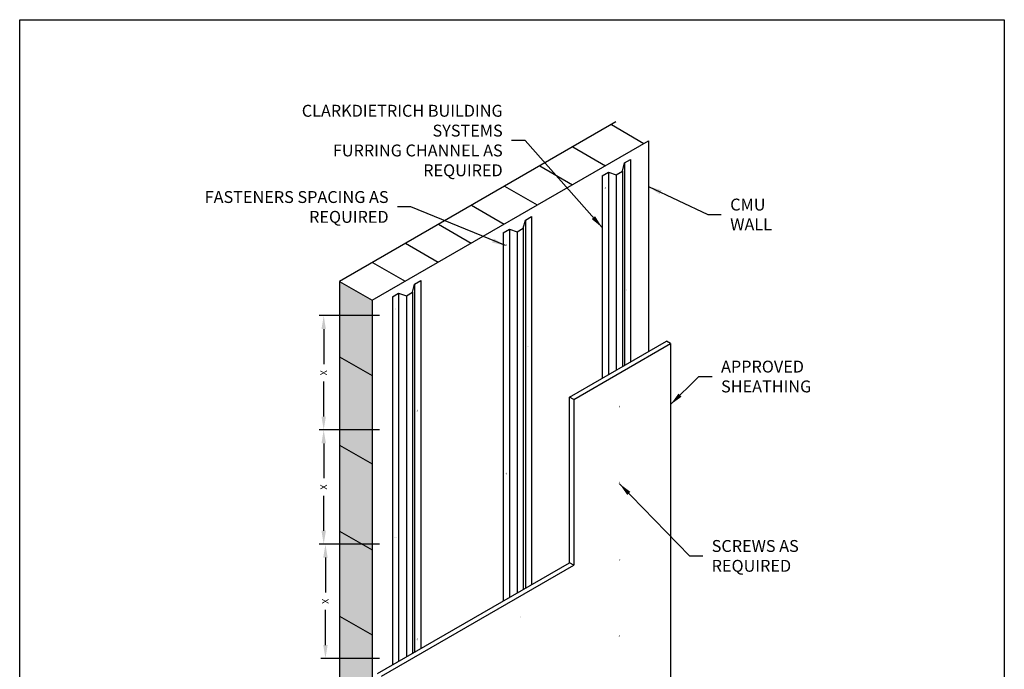
# Model space of a CAD drawing. Units: inches. Extents: x 2 to 126, y 15 to 164.
# Drawn here: x 2 to 126, y 82 to 164 of the extents above; entities that cross this region are included whole.
import ezdxf

# ---------------------------------------------------------------- set-up
doc = ezdxf.new("R2010")
doc.units = ezdxf.units.IN
doc.header["$LTSCALE"] = 16
doc.header["$MEASUREMENT"] = 0
doc.layers.add('3', color=7, linetype='Continuous')
doc.layers.add('TEXT', color=7, linetype='Continuous')
doc.styles.add('000-CDES', font='romans.shx', dxfattribs={"width": 0.9})
doc.styles.add('Romans', font='romans.shx', dxfattribs={"width": 0.9, "height": 0.09375})
doc.dimstyles.new('016-CDES3_4', dxfattribs={"dimscale": 16, "dimtxt": 0.09375, "dimasz": 0.125, "dimexe": 0.0625, "dimexo": 0.0625, "dimgap": 0.09375, "dimtad": 0, "dimdec": 4, "dimzin": 3, "dimdsep": 46, "dimlunit": 4, "dimtxsty": '000-CDES', "dimcen": 0.09375, "dimclrt": 7, "dimadec": 0, "dimazin": 0, "dimtfac": 1, "dimtdec": 4, "dimtmove": 0, "dimatfit": 3, "dimfxl": 1, "dimfrac": 2, "dimtolj": 1, "dimtzin": 0, "dimarcsym": 0})
doc.dimstyles.get("Standard").update_dxf_attribs({"dimtxt": 0.09375, "dimasz": 0.125, "dimexe": 0.0625, "dimexo": 0.0625, "dimgap": 0.09375, "dimtad": 0, "dimdec": 4, "dimzin": 3, "dimdsep": 46, "dimlunit": 4, "dimtxsty": 'Romans', "dimcen": 0.09375, "dimclrt": 7, "dimadec": 0, "dimazin": 0, "dimtfac": 1, "dimtdec": 4, "dimtofl": 0, "dimtmove": 0, "dimatfit": 3, "dimfxl": 1, "dimfrac": 2, "dimtolj": 1, "dimtzin": 0, "dimarcsym": 0})

# ---------------------------------------------------------------- blocks, each defined once
blk = doc.blocks.new('*D2')
at = {"color": 0, "lineweight": -2, "transparency": 16777216}
for p, q in [((47.68, 97.9), (40.31, 97.9)), ((40.87, 96.21), (40.87, 91.8)), ((40.87, 85.19), (40.87, 89.61)), ((47.68, 83.5), (40.31, 83.5))]:
    blk.add_line(p, q, dxfattribs=at)
at = {"color": 0, "transparency": 16777216}
for points in [[(40.59, 96.21), (41.15, 96.21), (40.87, 97.9)], [(40.59, 85.19), (41.15, 85.19), (40.87, 83.5)]]:
    blk.add_solid(points, dxfattribs=at)
at = {"layer": 'Defpoints', "color": 0, "transparency": 16777216}
for p in [(40.87, 97.9), (48.24, 97.9), (48.24, 83.5)]:
    blk.add_point(p, dxfattribs=at)
at = {"color": 7, "transparency": 16777216, "insert": (40.87, 90.7), "char_height": 0.844, "attachment_point": 5, "rotation": 90, "style": '000-CDES'}
blk.add_mtext('\\A1;X', dxfattribs=at)
blk = doc.blocks.new('*D3')
at = {"color": 0, "lineweight": -2, "transparency": 16777216}
for p, q in [((47.68, 112.3), (40.08, 112.3)), ((40.65, 110.61), (40.65, 106.2)), ((40.65, 99.59), (40.65, 104.01)), ((47.68, 97.9), (40.08, 97.9))]:
    blk.add_line(p, q, dxfattribs=at)
at = {"color": 0, "transparency": 16777216}
for points in [[(40.37, 110.61), (40.93, 110.61), (40.65, 112.3)], [(40.37, 99.59), (40.93, 99.59), (40.65, 97.9)]]:
    blk.add_solid(points, dxfattribs=at)
at = {"layer": 'Defpoints', "color": 0, "transparency": 16777216}
for p in [(40.65, 112.3), (48.24, 112.3), (48.24, 97.9)]:
    blk.add_point(p, dxfattribs=at)
at = {"color": 7, "transparency": 16777216, "insert": (40.65, 105.1), "char_height": 0.844, "attachment_point": 5, "rotation": 90, "style": '000-CDES'}
blk.add_mtext('\\A1;X', dxfattribs=at)
blk = doc.blocks.new('*D4')
at = {"color": 0, "lineweight": -2, "transparency": 16777216}
for p, q in [((47.68, 126.7), (40.08, 126.7)), ((40.65, 125.01), (40.65, 120.6)), ((40.65, 113.99), (40.65, 118.41)), ((47.68, 112.3), (40.08, 112.3))]:
    blk.add_line(p, q, dxfattribs=at)
at = {"color": 0, "transparency": 16777216}
for points in [[(40.37, 125.01), (40.93, 125.01), (40.65, 126.7)], [(40.37, 113.99), (40.93, 113.99), (40.65, 112.3)]]:
    blk.add_solid(points, dxfattribs=at)
at = {"layer": 'Defpoints', "color": 0, "transparency": 16777216}
for p in [(40.65, 126.7), (48.24, 126.7), (48.24, 112.3)]:
    blk.add_point(p, dxfattribs=at)
at = {"color": 7, "transparency": 16777216, "insert": (40.65, 119.5), "char_height": 0.844, "attachment_point": 5, "rotation": 90, "style": '000-CDES'}
blk.add_mtext('\\A1;X', dxfattribs=at)

msp = doc.modelspace()

# ---------------------------------------------------------------- hatches: boundary and pattern name
h = msp.add_hatch()
h.set_pattern_fill('AR-CONC', color=256, scale=0.3, style=0)
h.set_pattern_definition([(50, (4.2189, 23.0074), (2.15178, -0.188256), [0.225, -2.475]), (355, (4.2189, 23.0074), (-0.416254, 2.256576), [0.18, -1.98]), (100.4514, (4.3982, 22.9917), (1.73553, 2.06832), [0.19122, -2.103426]), (46.1842, (4.2189, 23.6074), (3.201723, -0.49656), [0.3375, -3.7125]), (96.6356, (4.4857, 23.566), (2.80399, 2.92235), [0.28683, -3.15514]), (351.1842, (4.219, 23.6074), (2.80399, 2.92236), [0.27, -2.97]), (21, (4.5189, 23.4574), (1.79072, -1.207857), [0.225, -2.475]), (326, (4.5189, 23.4574), (0.729946, 2.17545), [0.18, -1.98]), (71.4514, (4.668, 23.3567), (2.520668, 0.96759), [0.19122, -2.103426]), (37.5, (4.2189, 23.0074), (0.0364796, 0.9986816), [0, -1.956, 0, -2.01, 0, -1.9875]), (7.5, (4.2189, 23.0074), (0.789209, 1.183235), [0, -1.146, 0, -1.911, 0, -0.7575]), (327.5, (3.5499, 23.0074), (1.6014673, -0.0676646), [0, -0.75, 0, -2.34, 0, -3.105]), (317.5, (3.2499, 23.0074), (1.749559, 0.300315), [0, -0.975, 0, -1.554, 0, -2.205])])
h.paths.add_polyline_path([(46.75851, 128.64801), (42.65428, 131.01759), (42.65428, 121.52437), (46.75851, 119.15479)])
h.paths.add_polyline_path([(46.75851, 119.15479), (42.65428, 121.52437), (42.65428, 110.38946), (46.75851, 108.01988)])
h.paths.add_polyline_path([(46.75851, 108.01988), (42.65428, 110.38946), (42.65428, 99.54007), (46.75851, 97.17049)])
h.paths.add_polyline_path([(42.65428, 88.83343), (46.75851, 86.46385), (46.75851, 97.17049), (42.65428, 99.54007)])
h.paths.add_polyline_path([(42.65428, 77.84128), (46.75851, 75.4717), (46.75851, 86.46385), (42.65428, 88.83343)])
h.paths.add_polyline_path([(42.65428, 66.77775), (46.75851, 64.40817), (46.75851, 75.4717), (42.65428, 77.84128)])
h.paths.add_polyline_path([(42.65428, 59.81141), (46.75851, 57.44183), (46.75851, 64.40817), (42.65428, 66.77775)])

# ---------------------------------------------------------------- linework, layer by layer
for p, q in [((77.45765, 151.11133), (42.65428, 131.01759)), ((76.88125, 150.77854), (80.98548, 148.40896)), ((46.75851, 128.64801), (81.56189, 148.74175)), ((72.01652, 147.96989), (76.12075, 145.60031)), ((81.56189, 148.74175), (81.56189, 122.17669)), ((79.30174, 146.39564), (79.30174, 120.8718)), ((67.8596, 145.56989), (71.96383, 143.20031)), ((78.52232, 145.94564), (78.52232, 120.4218)), ((78.52232, 145.94564), (78.52232, 120.4218)), ((76.51333, 144.78576), (76.51333, 119.26191)), ((76.51333, 144.78576), (76.51333, 119.26191)), ((77.48684, 144.46789), (77.48684, 119.82397)), ((77.48684, 144.46789), (77.48684, 119.82397)), ((78.26209, 144.91548), (78.26209, 120.27156)), ((78.26209, 144.91548), (78.26209, 120.27156)), ((63.43889, 143.01759), (67.54312, 140.64801)), ((59.28197, 140.61759), (63.3862, 138.24801)), ((66.83097, 139.19564), (66.83097, 92.79244)), ((55.12505, 138.21759), (59.22928, 135.84801)), ((65.79133, 137.71548), (65.79133, 92.1922)), ((65.79133, 137.71548), (65.79133, 92.1922)), ((66.05155, 138.74564), (66.05155, 92.34244)), ((66.05155, 138.74564), (66.05155, 92.34244)), ((64.04256, 137.58576), (64.04256, 91.18256)), ((64.04256, 137.58576), (64.04256, 91.18256)), ((65.01608, 137.26789), (65.01608, 91.74461)), ((65.01608, 137.26789), (65.01608, 91.74461)), ((50.96812, 135.81759), (55.07235, 133.44801)), ((46.8112, 133.41759), (50.91543, 131.04801)), ((42.65428, 131.01759), (42.65428, 59.81141)), ((42.65428, 131.01759), (46.75851, 128.64801)), ((52.0982, 130.68967), (52.0982, 84.28647)), ((52.0982, 130.68967), (52.0982, 84.28647)), ((52.87762, 131.13967), (52.87762, 84.73647)), ((50.08921, 129.52979), (50.08921, 83.12659)), ((50.08921, 129.52979), (50.08921, 83.12659)), ((51.06273, 129.21192), (51.06273, 83.68864)), ((51.06273, 129.21192), (51.06273, 83.68864)), ((51.83798, 129.65951), (51.83798, 84.13623)), ((51.83798, 129.65951), (51.83798, 84.13623)), ((46.75851, 128.64801), (46.75851, 57.44183)), ((71.62333, 116.43867), (83.80804, 123.47351)), ((72.14295, 116.13867), (84.32765, 123.17351)), ((84.32765, 123.17351), (83.80804, 123.47351)), ((84.32765, 123.17351), (84.32765, 77.76772)), ((42.65428, 121.52437), (46.75851, 119.15479)), ((71.62333, 95.55931), (71.62333, 116.43867)), ((72.14295, 116.13867), (71.62333, 116.43867)), ((72.14295, 116.13867), (72.14295, 95.25931)), ((42.65428, 110.38946), (46.75851, 108.01988)), ((42.65428, 99.54007), (46.75851, 97.17049)), ((47.42074, 81.58594), (71.62333, 95.55931)), ((72.14295, 95.25931), (71.62333, 95.55931)), ((47.94035, 81.28594), (72.14295, 95.25931)), ((42.65428, 88.83343), (46.75851, 86.46385))]:
    msp.add_line(p, q)
msp.add_lwpolyline([(2.36421, 164), (126.36421, 164), (126.36421, 15.38228), (2.36421, 15.38228)], close=True)
at = {"const_width": 0.01406}
for points in [[(76.10236, 142.79017), (75.99804, 142.72994)], [(76.10236, 142.79017), (75.99804, 142.72994)], [(76.10236, 142.91038), (76.10236, 142.66996)], [(76.10236, 142.91038), (76.10236, 142.66996)], [(76.20668, 142.8504), (76.10236, 142.79017)], [(76.20668, 142.8504), (76.10236, 142.79017)], [(63.6316, 135.59017), (63.52728, 135.52994)], [(63.6316, 135.59017), (63.52728, 135.52994)], [(63.6316, 135.71038), (63.6316, 135.46996)], [(63.6316, 135.71038), (63.6316, 135.46996)], [(63.73592, 135.6504), (63.6316, 135.59017)], [(63.73592, 135.6504), (63.6316, 135.59017)], [(78.84148, 129.9716), (78.73716, 129.91137)], [(78.84148, 129.9716), (78.73716, 129.91137)], [(78.84148, 130.09181), (78.84148, 129.85139)], [(78.84148, 130.09181), (78.84148, 129.85139)], [(78.9458, 130.03183), (78.84148, 129.9716)], [(78.9458, 130.03183), (78.84148, 129.9716)], [(49.67825, 127.5342), (49.57393, 127.47397)], [(49.67825, 127.5342), (49.57393, 127.47397)], [(49.67825, 127.65441), (49.67825, 127.41399)], [(49.67825, 127.65441), (49.67825, 127.41399)], [(49.78257, 127.59443), (49.67825, 127.5342)], [(49.78257, 127.59443), (49.67825, 127.5342)], [(66.37072, 122.7716), (66.2664, 122.71137)], [(66.37072, 122.7716), (66.2664, 122.71137)], [(66.37072, 122.89181), (66.37072, 122.65139)], [(66.37072, 122.89181), (66.37072, 122.65139)], [(66.47504, 122.83183), (66.37072, 122.7716)], [(66.47504, 122.83183), (66.37072, 122.7716)], [(77.89595, 115.34671), (77.89595, 115.10629)], [(52.41737, 114.71563), (52.31305, 114.6554)], [(52.41737, 114.71563), (52.31305, 114.6554)], [(52.41737, 114.83584), (52.41737, 114.59542)], [(52.41737, 114.83584), (52.41737, 114.59542)], [(52.52169, 114.77586), (52.41737, 114.71563)], [(52.52169, 114.77586), (52.41737, 114.71563)], [(77.89595, 115.2265), (77.79163, 115.16627)], [(78.00027, 115.28673), (77.89595, 115.2265)], [(63.6316, 106.79017), (63.52728, 106.72994)], [(63.6316, 106.79017), (63.52728, 106.72994)], [(63.6316, 106.91038), (63.6316, 106.66996)], [(63.6316, 106.91038), (63.6316, 106.66996)], [(63.73592, 106.8504), (63.6316, 106.79017)], [(63.73592, 106.8504), (63.6316, 106.79017)], [(77.89595, 105.64159), (77.79163, 105.58137)], [(77.89595, 105.7618), (77.89595, 105.52138)], [(78.00027, 105.70182), (77.89595, 105.64159)], [(49.67825, 98.7342), (49.57393, 98.67397)], [(49.67825, 98.7342), (49.57393, 98.67397)], [(49.67825, 98.85441), (49.67825, 98.61399)], [(49.67825, 98.85441), (49.67825, 98.61399)], [(49.78257, 98.79443), (49.67825, 98.7342)], [(49.78257, 98.79443), (49.67825, 98.7342)], [(77.89595, 95.91867), (77.79163, 95.85844)], [(77.89595, 96.03888), (77.89595, 95.79846)], [(78.00027, 95.9789), (77.89595, 95.91867)], [(65.42518, 88.71867), (65.32086, 88.65844)], [(65.42518, 88.83888), (65.42518, 88.59846)], [(65.5295, 88.7789), (65.42518, 88.71867)], [(52.41737, 85.91563), (52.31305, 85.8554)], [(52.41737, 85.91563), (52.31305, 85.8554)], [(52.41737, 86.03584), (52.41737, 85.79542)], [(52.41737, 86.03584), (52.41737, 85.79542)], [(52.52169, 85.97586), (52.41737, 85.91563)], [(52.52169, 85.97586), (52.41737, 85.91563)], [(77.89595, 86.31867), (77.79163, 86.25844)], [(77.89595, 86.43888), (77.89595, 86.19846)], [(78.00027, 86.3789), (77.89595, 86.31867)]]:
    msp.add_lwpolyline(points, dxfattribs=at)
at = {"layer": '3'}
for p, q in [((78.52232, 145.94564), (79.30174, 146.39564)), ((78.52232, 145.94564), (79.30174, 146.39564)), ((78.26209, 144.91548), (78.52232, 145.94564)), ((78.26209, 144.91548), (78.52232, 145.94564)), ((75.73391, 144.33576), (76.51333, 144.78576)), ((75.73391, 144.33576), (76.51333, 144.78576)), ((75.73391, 144.33576), (75.73391, 118.81191)), ((75.73391, 144.33576), (75.73391, 118.81191)), ((76.51333, 144.78576), (77.48684, 144.46789)), ((76.51333, 144.78576), (77.48684, 144.46789)), ((77.48684, 144.46789), (78.26209, 144.91548)), ((77.48684, 144.46789), (78.26209, 144.91548)), ((66.05155, 138.74564), (66.83097, 139.19564)), ((66.05155, 138.74564), (66.83097, 139.19564)), ((65.01608, 137.26789), (65.79133, 137.71548)), ((65.01608, 137.26789), (65.79133, 137.71548)), ((65.79133, 137.71548), (66.05155, 138.74564)), ((65.79133, 137.71548), (66.05155, 138.74564)), ((63.26314, 137.13576), (64.04256, 137.58576)), ((63.26314, 137.13576), (64.04256, 137.58576)), ((63.26314, 137.13576), (63.26314, 90.73256)), ((63.26314, 137.13576), (63.26314, 90.73256)), ((64.04256, 137.58576), (65.01608, 137.26789)), ((64.04256, 137.58576), (65.01608, 137.26789)), ((51.83798, 129.65951), (52.0982, 130.68967)), ((51.83798, 129.65951), (52.0982, 130.68967)), ((52.0982, 130.68967), (52.87762, 131.13967)), ((52.0982, 130.68967), (52.87762, 131.13967)), ((49.30979, 129.07979), (50.08921, 129.52979)), ((49.30979, 129.07979), (50.08921, 129.52979)), ((49.30979, 129.07979), (49.30979, 82.67659)), ((49.30979, 129.07979), (49.30979, 82.67659)), ((50.08921, 129.52979), (51.06273, 129.21192)), ((50.08921, 129.52979), (51.06273, 129.21192)), ((51.06273, 129.21192), (51.83798, 129.65951)), ((51.06273, 129.21192), (51.83798, 129.65951))]:
    msp.add_line(p, q, dxfattribs=at)

# ---------------------------------------------------------------- texts
at = {"layer": 'TEXT', "char_height": 1.5, "style": 'Romans'}
for s, insert, attachment_point in [('\\A1;CLARKDIETRICH BUILDING SYSTEMS\\P{\\A0;FURRING CHANNEL AS REQUIRED}', (63.19272, 148.76896), 6), ('\\A1;FASTENERS SPACING AS REQUIRED', (48.8236, 140.40104), 6), ('\\A1;CMU WALL', (91.84496, 139.44931), 4), ('\\A1;APPROVED SHEATHING', (90.69093, 119.03032), 4), ('\\A1;SCREWS AS REQUIRED', (89.51055, 96.42447), 4)]:
    msp.add_mtext(s, dxfattribs=dict(at, insert=insert, attachment_point=attachment_point))

# ---------------------------------------------------------------- dimensions: what is measured, and where the dimension line sits
for p1, p2, distance, picture, middle in [((48.23752, 112.30239), (48.23752, 126.70239), 7.59046, '*D4', (40.64705, 119.50239)), ((48.23752, 97.90239), (48.23752, 112.30239), 7.59046, '*D3', (40.64705, 105.10239)), ((48.23752, 83.50239), (48.23752, 97.90239), 7.36583, '*D2', (40.87169, 90.70239))]:
    dim = msp.add_aligned_dim(p1=p1, p2=p2, distance=distance, text='X', dimstyle='016-CDES3_4', override={"dimscale": 9, "dimasz": 0.1875})
    dim.commit()
    dim.dimension.update_dxf_attribs({"geometry": picture, "text_midpoint": middle})

# ---------------------------------------------------------------- leaders
at = {"layer": 'TEXT', "annotation_type": 0, "has_hookline": 1}
for points, hookline_direction, text_width in [([(75.73391, 137.79248), (66.00522, 148.76896), (64.31772, 148.76896)], 1, 35.16429), ([(81.56189, 142.97006), (89.03246, 139.44931), (90.71996, 139.44931)], 0, 10.28571), ([(63.52728, 135.52994), (51.6361, 140.40104), (49.9486, 140.40104)], 1, 35.42143), ([(84.32765, 115.49202), (87.87843, 119.03032), (89.56593, 119.03032)], 0, 22.24286), ([(77.89595, 105.52138), (86.69805, 96.42447), (88.38555, 96.42447)], 0, 22.62857)]:
    msp.add_leader(points, dimstyle='Standard', override={"dimscale": 9, "dimasz": 0.1875, "dimgap": 0.125}, dxfattribs=dict(at, hookline_direction=hookline_direction, text_width=text_width))

doc.saveas('drawing.dxf')
